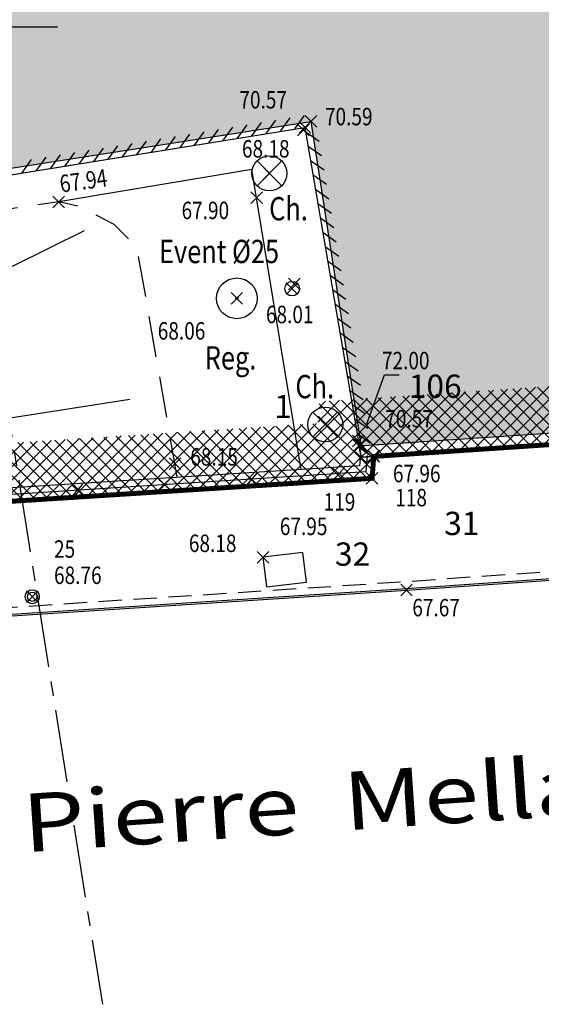
# Model space of a CAD drawing. Units: metres. Extents: x 1042452 to 1043011, y 6298920 to 6301301.
# Drawn here: x 1042804 to 1042813, y 6300506 to 6300522 of the extents above; entities that cross this region are included whole.
import ezdxf
from ezdxf import colors
from ezdxf.entities.mleader import LeaderData, LeaderLine
from ezdxf.enums import TextEntityAlignment as Align
from ezdxf.math import Vec2, Vec3

# ---------------------------------------------------------------- set-up
doc = ezdxf.new("R2010")
doc.units = ezdxf.units.M
doc.header["$PDMODE"] = 3
doc.header["$PDSIZE"] = 0.1
for name, pattern in [('AXES', [2, 1.25, -0.25, 0.25, -0.25]), ('CADASTRE', [1.1, 0.6, -0.25, 0, -0.25]), ('D', [0.375, 0.25, -0.125]), ('TCOURT', [0.6, 0.4, -0.2]), ('TMOYEN', [1.05, 0.7, -0.35])]:
    doc.linetypes.add(name, pattern=pattern)
for name, color, linetype in [('00-assiette-div-vol', 162, 'CADASTRE'), ('_____Coupes', 9, 'Continuous'), ('_____Limites Volumes', 21, 'Continuous'), ('_____Teintes Volumes', 7, 'Continuous'), ('_____Textes Volumes', 21, 'Continuous'), ('_thuet-V1', 7, 'Continuous'), ('BATI--DUR', 6, 'Continuous'), ('CLOTURE', 54, 'Continuous'), ('CLOTURE-SYMB', 86, 'Continuous'), ('DIVERS-H', 9, 'Continuous'), ('DIVERS-TXT', 11, 'Continuous'), ('ESCALIERS', 8, 'Continuous'), ('MOBILIER-URBAIN-SYMB', 30, 'Continuous'), ('MUR', 8, 'Continuous'), ('MUR-BAHUT', 8, 'Continuous'), ('MUR-HACH', 86, 'Continuous'), ('PTS-IMP', 21, 'Continuous'), ('PTS-IMP-ALT', 21, 'Continuous'), ('PTS-IMP-MAT', 21, 'Continuous'), ('PTS-STS', 7, 'Continuous'), ('PTS-STS-ALT', 13, 'Continuous'), ('PTS-STS-MAT', 22, 'Continuous'), ('PTS-TN', 7, 'Continuous'), ('PTS-TN-ALT', 5, 'Continuous'), ('RES-DIVERS-SYMB', 7, 'Continuous'), ('STATION-SYMB', 22, 'Continuous'), ('TALUS-BAS', 3, 'TMOYEN'), ('TALUS-SYMB', 80, 'Continuous'), ('VOIRIE-BORDURE', 233, 'Continuous'), ('VOIRIE-BORDURE-EPAIS', 86, 'TCOURT'), ('VOIRIE-TXT', 6, 'Continuous')]:
    doc.layers.add(name, color=color, linetype=linetype)
for name, color, linetype, plot in [('PTS-PLUS', 1, 'Continuous', False), ('PTS-REF', 6, 'Continuous', False), ('PTS-SN', 5, 'Continuous', False), ('VOIRIE-BORDURE-HAUT', 4, 'Continuous', False)]:
    doc.layers.add(name, color=color, linetype=linetype, plot=plot)
doc.styles.add('GEOMETRE EXPERT', font='txt')
doc.styles.add('RS', font='romans.shx')
doc.styles.add('SIMPLEX', font='SIMPLEX')
doc.styles.get("Standard").update_dxf_attribs({"font": 'romans.shx', "width": 0.8})

# ---------------------------------------------------------------- blocks, each defined once
blk = doc.blocks.new('E_STATION')
at = {"color": 0, "linetype": 'ByBlock', "lineweight": -2}
for radius in [0.12, 0.08]:
    blk.add_circle((0, 0), radius, dxfattribs=at)
blk = doc.blocks.new('L1T')
at = {"color": 0, "linetype": 'ByBlock', "lineweight": -2}
blk.add_lwpolyline([(0, 1), (1, 1), (1, 0), (0, 0)], close=True, dxfattribs=at)
blk = doc.blocks.new('PTS-PLUS')
at = {"color": 0}
blk.add_point((0, 0), dxfattribs=at)
at = {"layer": 'PTS-REF', "width": 0.8}
blk.add_attdef('PH', text='', height=0.1, dxfattribs=at).set_placement((-0.1, 0.4), align=Align.RIGHT)
blk = doc.blocks.new('PTS-SN')
at = {"color": 0}
blk.add_point((0, 0), dxfattribs=at)
at = {"layer": 'PTS-REF', "width": 0.8}
blk.add_attdef('PH', text='', height=0.1, dxfattribs=at).set_placement((-0.1, 0.2), align=Align.MIDDLE_RIGHT)
blk = doc.blocks.new('ASS-PR')
at = {"color": 0, "linetype": 'ByBlock', "lineweight": -2}
for radius in [0.5, 0.0286]:
    blk.add_circle((0, 0), radius, dxfattribs=at)
blk = doc.blocks.new('PTS-TN')
at = {"color": 0}
blk.add_point((0, 0), dxfattribs=at)
at = {"layer": 'PTS-REF', "width": 0.8}
blk.add_attdef('PH', text='', height=0.1, dxfattribs=at).set_placement((-0.1, 0.2), align=Align.RIGHT)
at = {"layer": 'PTS-TN-ALT', "width": 0.8}
blk.add_attdef('ALT', text='', height=0.3, dxfattribs=at).set_placement((0.1, -0.3), align=Align.MIDDLE_LEFT)
blk = doc.blocks.new('MUR-PIL-R')
at = {"layer": 'MUR', "lineweight": -2}
blk.add_circle((0, 0), 0.5, dxfattribs=at)
at = {"layer": 'MUR-HACH', "lineweight": -2}
for points in [[(-0.354, -0.354), (0.354, 0.354)], [(-0.354, 0.354), (0.354, -0.354)]]:
    blk.add_lwpolyline(points, dxfattribs=at)
blk = doc.blocks.new('MUR-HACH')
at = {"color": 0, "linetype": 'ByBlock', "lineweight": -2}
blk.add_line((0, 0), (1, 1), dxfattribs=at)
blk = doc.blocks.new('CLOT')
at = {"color": 0, "linetype": 'ByBlock', "lineweight": -2, "flags": 128}
for points in [[(0.5, 0.5), (-0.5, -0.5)], [(-0.5, 0.5), (0.5, -0.5)]]:
    blk.add_lwpolyline(points, dxfattribs=at)
blk = doc.blocks.new('PTS-STS')
at = {"color": 0}
blk.add_point((0, 0), dxfattribs=at)
at = {"layer": 'PTS-REF', "width": 0.8}
blk.add_attdef('PH', text='', height=0.1, dxfattribs=at).set_placement((-0.1, 0.2), align=Align.MIDDLE_RIGHT)
at = {"layer": 'PTS-STS-ALT', "width": 0.8}
blk.add_attdef('ALT', text='', height=0.3, dxfattribs=at).set_placement((0.1, -0.3), align=Align.MIDDLE_LEFT)
at = {"layer": 'PTS-STS-MAT', "width": 0.8}
blk.add_attdef('MAT', (0.1, 0.2), '', height=0.3, dxfattribs=at)
blk = doc.blocks.new('PTS-IMP')
at = {"color": 0}
blk.add_point((0, 0), dxfattribs=at)
at = {"layer": 'PTS-IMP-ALT', "width": 0.8}
blk.add_attdef('ALT', text='', height=0.3, dxfattribs=at).set_placement((0.1, -0.3), align=Align.MIDDLE_LEFT)
at = {"layer": 'PTS-IMP-MAT', "width": 0.8}
blk.add_attdef('MAT', (0.1, 0.2), '', height=0.3, dxfattribs=at)
at = {"layer": 'PTS-REF', "width": 0.8}
blk.add_attdef('PH', text='', height=0.1, dxfattribs=at).set_placement((-0.1, 0.4), align=Align.RIGHT)

msp = doc.modelspace()

# ---------------------------------------------------------------- hatches: boundary and pattern name
at = {"layer": '_____Teintes Volumes'}
h = msp.add_hatch(dxfattribs=at)
h.set_pattern_fill('ANSI37', color=211, scale=0.05)
h.set_pattern_definition([(45, (1042700.21333, 6299445.45224), (-0.112253202, 0.112253202), []), (135, (1042700.21333, 6299445.45224), (-0.112253202, -0.112253202), [])])
h.paths.add_polyline_path([(1042809.031, 6300656.454), (1042745.202, 6300650.486), (1042742.591, 6300647.238), (1042743.995, 6300638.125), (1042760.892, 6300515.159), (1042764.208, 6300512.46), (1042789.891, 6300514.285), (1042793.225, 6300514.462), (1042801.234, 6300515.009), (1042808.705, 6300515.485), (1042808.731, 6300515.858), (1042818.965, 6300516.542), (1042832.162, 6300517.435), (1042839.208, 6300517.894), (1042854.211, 6300518.896), (1042841.197, 6300600.525), (1042839.394, 6300600.214), (1042829.653, 6300598.694), (1042824.72, 6300597.911), (1042818.609, 6300596.933), (1042817.957, 6300600.422), (1042810.249, 6300648.471)], flags=16)
h.paths.add_polyline_path([(1042809.877, 6300657.537), (1042744.687, 6300651.442), (1042741.536, 6300647.521), (1042743.005, 6300637.981), (1042759.955, 6300514.632), (1042763.884, 6300511.435), (1042789.953, 6300513.287), (1042793.285, 6300513.464), (1042801.3, 6300514.011), (1042809.641, 6300514.542), (1042809.668, 6300514.918), (1042819.032, 6300515.545), (1042832.228, 6300516.438), (1042839.274, 6300516.896), (1042855.371, 6300517.972), (1042842.025, 6300601.682), (1042839.232, 6300601.201), (1042829.497, 6300599.682), (1042824.563, 6300598.898), (1042819.413, 6300598.075), (1042818.943, 6300600.593), (1042811.237, 6300648.626)])
at = {"layer": 'DIVERS-H', "transparency": 33554483}
h = msp.add_hatch(dxfattribs=at)
h.set_pattern_fill('PELOUSE', color=256, scale=0.1)
h.set_pattern_definition([(0, (0, 0), (0.125, 0.2), [0, -0.25])])
h.paths.add_polyline_path([(1042776.838, 6300527.49), (1042777.237, 6300527.586), (1042778.521, 6300527.797), (1042786.788, 6300529.148), (1042794.052, 6300530.354), (1042795.248, 6300522.679), (1042795.462, 6300522.792), (1042794.2, 6300530.379), (1042795.138, 6300530.534), (1042796.343, 6300530.725), (1042805.221, 6300532.103), (1042813.497, 6300533.433), (1042814.807, 6300533.659), (1042822.223, 6300534.833), (1042829.003, 6300535.935), (1042829.246, 6300536.001), (1042827.655, 6300545.859), (1042825.98, 6300556.217), (1042825.302, 6300560.465), (1042824.394, 6300566.157), (1042824.334, 6300566.533), (1042826.703, 6300566.894), (1042827.614, 6300565.016), (1042840.687, 6300537.784), (1042836.067, 6300537.032), (1042835.788, 6300538.786), (1042835.591, 6300538.755), (1042839.042, 6300517.082), (1042809.451, 6300515.105), (1042809.449, 6300515.119), (1042808.588, 6300520.671), (1042796.132, 6300518.735), (1042795.666, 6300521.745), (1042795.526, 6300521.719), (1042795.414, 6300521.605), (1042795.865, 6300518.694), (1042795.591, 6300518.651), (1042791.778, 6300517.879), (1042789.53, 6300517.556), (1042787.637, 6300517.266), (1042787.341, 6300518.864), (1042785.741, 6300518.567), (1042786.023, 6300516.954), (1042783.292, 6300516.673), (1042778.658, 6300515.941)])

# ---------------------------------------------------------------- linework, layer by layer
msp.add_circle((1042808.265, 6300517.799), 0.125)
at = {"layer": '00-assiette-div-vol', "color": 162, "const_width": 0.085, "flags": 128}
msp.add_lwpolyline([(1042855.371, 6300517.972), (1042842.025, 6300601.682), (1042839.232, 6300601.201), (1042829.497, 6300599.682), (1042824.563, 6300598.898), (1042819.413, 6300598.075), (1042818.943, 6300600.593), (1042811.237, 6300648.626), (1042809.877, 6300657.537), (1042744.687, 6300651.442), (1042741.536, 6300647.521), (1042743.005, 6300637.981), (1042759.955, 6300514.632), (1042763.884, 6300511.435), (1042789.953, 6300513.287), (1042793.285, 6300513.464), (1042801.3, 6300514.011), (1042809.641, 6300514.542), (1042809.668, 6300514.918), (1042819.032, 6300515.545), (1042832.228, 6300516.438), (1042839.274, 6300516.896), (1042855.371, 6300517.972)], close=True, dxfattribs=at)
at = {"layer": '_____Coupes', "color": 7, "linetype": 'AXES', "flags": 128}
msp.add_lwpolyline([(1042794.113, 6300573.762), (1042805.006, 6300505.51)], dxfattribs=at)
at = {"layer": '_____Coupes', "color": 7, "flags": 128}
msp.add_lwpolyline([(1042823.649, 6300570.596), (1042770.711, 6300562.132), (1042771.266, 6300558.63), (1042769.797, 6300558.382), (1042770.861, 6300551.827), (1042772.217, 6300552.057), (1042773.654, 6300543.052), (1042774.186, 6300543.137), (1042774.483, 6300541.297), (1042773.4, 6300541.123), (1042774.913, 6300531.7), (1042776, 6300531.874), (1042776.711, 6300527.499), (1042794.059, 6300530.357), (1042795.889, 6300518.54), (1042808.486, 6300520.568), (1042809.45, 6300514.904), (1042809.668, 6300514.918), (1042809.641, 6300514.542), (1042801.3, 6300514.011), (1042793.285, 6300513.464), (1042789.953, 6300513.287), (1042763.884, 6300511.435)], dxfattribs=at)
at = {"layer": '_____Limites Volumes', "linetype": 'TCOURT', "flags": 128}
msp.add_lwpolyline([(1042809.416, 6300515.102), (1042839.042, 6300517.082), (1042835.591, 6300538.755), (1042835.788, 6300538.786), (1042839.274, 6300516.896), (1042809.45, 6300514.904)], close=True, dxfattribs=at)
at = {"layer": '_____Textes Volumes', "color": 190, "flags": 128}
msp.add_lwpolyline([(1042799.011, 6300522.292), (1042804.236, 6300522.292)], dxfattribs=at)
at = {"layer": 'BATI--DUR', "flags": 128}
msp.add_lwpolyline([(1042844.57, 6300544.163), (1042848.057, 6300522.466), (1042848.029, 6300522.459), (1042845.18, 6300528.375), (1042842.66, 6300533.668), (1042840.765, 6300537.599), (1042836.102, 6300536.84), (1042839.274, 6300516.896), (1042832.228, 6300516.438), (1042819.032, 6300515.545), (1042809.45, 6300514.904)], dxfattribs=at)
at = {"layer": 'CLOTURE', "linetype": 'Continuous', "flags": 128}
msp.add_lwpolyline([(1042809.553, 6300514.935), (1042809.534, 6300514.651), (1042801.293, 6300514.126), (1042793.277, 6300513.579)], dxfattribs=at)
at = {"layer": 'ESCALIERS', "flags": 128}
msp.add_lwpolyline([(1042808.422, 6300514.695), (1042807.655, 6300519.361), (1042807.576, 6300519.844), (1042804.257, 6300519.288)], dxfattribs=at)
at = {"layer": 'MOBILIER-URBAIN-SYMB', "flags": 128}
msp.add_lwpolyline([(1042795.591, 6300518.651), (1042808.588, 6300520.671), (1042809.449, 6300515.119)], dxfattribs=at)
at = {"layer": 'MUR', "flags": 128}
for points in [[(1042809.414, 6300515.102), (1042839.042, 6300517.082), (1042835.591, 6300538.755)], [(1042791.778, 6300517.879), (1042808.486, 6300520.568), (1042809.45, 6300514.904)]]:
    msp.add_lwpolyline(points, dxfattribs=at)
at = {"layer": 'MUR-BAHUT', "flags": 128}
for points in [[(1042809.439, 6300514.943), (1042809.426, 6300514.759), (1042801.285, 6300514.241), (1042793.269, 6300513.693)], [(1042809.668, 6300514.927), (1042809.641, 6300514.542), (1042801.3, 6300514.011), (1042793.285, 6300513.464)]]:
    msp.add_lwpolyline(points, dxfattribs=at)
at = {"layer": 'TALUS-BAS', "flags": 128}
msp.add_lwpolyline([(1042806.292, 6300514.56), (1042805.621, 6300518.399), (1042805.464, 6300518.644), (1042805.209, 6300518.899), (1042804.628, 6300519.205), (1042804.257, 6300519.288), (1042797.582, 6300518.336), (1042797.507, 6300518.801)], dxfattribs=at)
at = {"layer": 'TALUS-SYMB', "flags": 128}
for points in [[(1042802.832, 6300517.877), (1042804.696, 6300518.799)], [(1042803.419, 6300515.583), (1042805.475, 6300515.899)]]:
    msp.add_lwpolyline(points, dxfattribs=at)
at = {"layer": 'VOIRIE-BORDURE', "flags": 128}
msp.add_lwpolyline([(1042793.577, 6300511.518), (1042802.125, 6300512.092), (1042810.231, 6300512.622), (1042814.701, 6300512.931)], dxfattribs=at)
at = {"layer": 'VOIRIE-BORDURE-EPAIS', "linetype": 'TCOURT', "flags": 128}
msp.add_lwpolyline([(1042793.567, 6300511.668), (1042802.115, 6300512.242), (1042810.221, 6300512.771), (1042814.69, 6300513.081)], dxfattribs=at)
at = {"layer": 'VOIRIE-BORDURE-HAUT', "linetype": 'Continuous'}
msp.add_lwpolyline([(1042793.575, 6300511.548), (1042802.123, 6300512.122), (1042810.229, 6300512.652), (1042814.699, 6300512.961)], dxfattribs=at)

# ---------------------------------------------------------------- block references
at = {"layer": 'CLOTURE-SYMB', "xscale": 0.2, "yscale": 0.2, "zscale": 0.2, "rotation": 183.644841710378}
for p in [(1042809.07, 6300514.621), (1042806.076, 6300514.431), (1042807.573, 6300514.526), (1042804.579, 6300514.335)]:
    msp.add_blockref('CLOT', p, dxfattribs=at)
at = {"layer": 'MUR', "xscale": 0.6000000000000001, "yscale": 0.6000000000000001, "rotation": 359.9936215300319}
for p in [(1042807.875, 6300519.779), (1042808.835, 6300515.466)]:
    msp.add_blockref('MUR-PIL-R', p, dxfattribs=at)
at = {"layer": 'MUR-HACH', "xscale": 0.2, "yscale": 0.2, "zscale": 0.2}
for p, rotation in [((1042807.328, 6300520.382), 9.145525914227651), ((1042807.575, 6300520.422), 9.145525914227651), ((1042807.821, 6300520.461), 9.145525914227651), ((1042808.068, 6300520.501), 9.145525914227651), ((1042808.315, 6300520.541), 9.145525914227651), ((1042806.34, 6300520.223), 9.145525914227651), ((1042806.587, 6300520.263), 9.145525914227651), ((1042806.834, 6300520.302), 9.145525914227651), ((1042807.081, 6300520.342), 9.145525914227651), ((1042808.499, 6300520.493), 279.6498510549608), ((1042805.353, 6300520.064), 9.145525914227651), ((1042805.6, 6300520.104), 9.145525914227651), ((1042805.847, 6300520.143), 9.145525914227651), ((1042806.094, 6300520.183), 9.145525914227651), ((1042808.541, 6300520.247), 279.6498510549608), ((1042804.366, 6300519.905), 9.145525914227651), ((1042804.613, 6300519.945), 9.145525914227651), ((1042804.86, 6300519.984), 9.145525914227651), ((1042805.106, 6300520.024), 9.145525914227651), ((1042803.625, 6300519.786), 9.145525914227651), ((1042803.872, 6300519.826), 9.145525914227651), ((1042804.119, 6300519.865), 9.145525914227651), ((1042808.583, 6300520), 279.6498510549608), ((1042808.625, 6300519.754), 279.6498510549608), ((1042808.667, 6300519.507), 279.6498510549608), ((1042808.709, 6300519.261), 279.6498510549608), ((1042808.751, 6300519.014), 279.6498510549608), ((1042808.793, 6300518.768), 279.6498510549608), ((1042808.835, 6300518.521), 279.6498510549608), ((1042808.876, 6300518.275), 279.6498510549608), ((1042808.918, 6300518.029), 279.6498510549608), ((1042808.96, 6300517.782), 279.6498510549608), ((1042809.002, 6300517.536), 279.6498510549608), ((1042809.044, 6300517.289), 279.6498510549608), ((1042809.086, 6300517.043), 279.6498510549608), ((1042809.128, 6300516.796), 279.6498510549608), ((1042809.17, 6300516.55), 279.6498510549608), ((1042809.212, 6300516.303), 279.6498510549608), ((1042809.254, 6300516.057), 279.6498510549608), ((1042809.296, 6300515.81), 279.6498510549608), ((1042809.337, 6300515.564), 279.6498510549608), ((1042809.379, 6300515.317), 279.6498510549608), ((1042809.421, 6300515.071), 279.6498510549608)]:
    msp.add_blockref('MUR-HACH', p, dxfattribs=dict(at, rotation=rotation))
at = {"layer": 'PTS-IMP'}
ref = msp.add_blockref('PTS-IMP', (1042809.668, 6300514.918), dxfattribs=at)
ref.add_attrib('MAT', '118', (1042810.038, 6300514.061), dxfattribs={"layer": 'PTS-IMP-MAT', "height": 0.3, "width": 0.8})
ref = msp.add_blockref('PTS-IMP', (1042809.641, 6300514.542), dxfattribs=at)
ref.add_attrib('MAT', '119', (1042808.807, 6300513.987), dxfattribs={"layer": 'PTS-IMP-MAT', "height": 0.3, "width": 0.8})
at = {"layer": 'PTS-PLUS'}
for name, p in [('PTS-PLUS', (1042807.875, 6300519.779)), ('PTS-PLUS', (1042808.265, 6300517.799)), ('PTS-TN', (1042808.835, 6300515.466)), ('PTS-PLUS', (1042809.449, 6300515.119))]:
    msp.add_blockref(name, p, dxfattribs=at)
at = {"layer": 'PTS-SN'}
msp.add_blockref('PTS-SN', (1042809.45, 6300514.904), dxfattribs=at)
at = {"layer": 'PTS-STS'}
ref = msp.add_blockref('PTS-STS', (1042803.801, 6300512.509), dxfattribs=at)
ref.add_attrib('MAT', '25', (1042804.175, 6300513.177), dxfattribs={"layer": 'PTS-STS-MAT', "height": 0.3, "rotation": 0.0064, "width": 0.8})
ref.add_attrib('ALT', '68.76', dxfattribs={"layer": 'PTS-STS-ALT', "height": 0.3, "rotation": 0.0064, "width": 0.8}).set_placement((1042804.175, 6300512.877), align=Align.MIDDLE_LEFT)
at = {"layer": 'PTS-TN'}
ref = msp.add_blockref('PTS-TN', (1042808.486, 6300520.568), dxfattribs=at)
ref.add_attrib('ALT', '70.57', dxfattribs={"layer": 'PTS-TN-ALT', "height": 0.3, "width": 0.8}).set_placement((1042807.36, 6300521.042), align=Align.MIDDLE_LEFT)
ref = msp.add_blockref('PTS-TN', (1042808.588, 6300520.671), dxfattribs=at)
ref.add_attrib('ALT', '70.59', dxfattribs={"layer": 'PTS-TN-ALT', "height": 0.3, "width": 0.8}).set_placement((1042808.83, 6300520.753), align=Align.MIDDLE_LEFT)
ref = msp.add_blockref('PTS-TN', (1042808.461, 6300520.522), dxfattribs=at)
ref.add_attrib('ALT', '68.18', dxfattribs={"layer": 'PTS-TN-ALT', "height": 0.3, "rotation": 360, "width": 0.8}).set_placement((1042807.404, 6300520.2), align=Align.MIDDLE_LEFT)
ref = msp.add_blockref('PTS-TN', (1042804.257, 6300519.288), dxfattribs=at)
ref.add_attrib('ALT', '67.94', dxfattribs={"layer": 'PTS-TN-ALT', "height": 0.3, "rotation": 7.9313, "width": 0.8}).set_placement((1042804.275, 6300519.594), align=Align.MIDDLE_LEFT)
ref = msp.add_blockref('PTS-TN', (1042807.655, 6300519.361), dxfattribs=at)
ref.add_attrib('ALT', '67.90', dxfattribs={"layer": 'PTS-TN-ALT', "height": 0.3, "width": 0.8}).set_placement((1042806.366, 6300519.142), align=Align.MIDDLE_LEFT)
ref = msp.add_blockref('PTS-TN', (1042808.302, 6300517.881), dxfattribs=at)
ref.add_attrib('ALT', '68.01', dxfattribs={"layer": 'PTS-TN-ALT', "height": 0.3, "rotation": 360, "width": 0.8}).set_placement((1042807.816, 6300517.355), align=Align.MIDDLE_LEFT)
ref = msp.add_blockref('PTS-TN', (1042807.316, 6300517.632), dxfattribs=at)
ref.add_attrib('ALT', '68.06', dxfattribs={"layer": 'PTS-TN-ALT', "height": 0.3, "rotation": 360, "width": 0.8}).set_placement((1042805.957, 6300517.074), align=Align.MIDDLE_LEFT)
ref = msp.add_blockref('PTS-PLUS', (1042809.414, 6300515.102), dxfattribs=at)
ref.add_attrib('ALT', '72.00', dxfattribs={"layer": 'PTS-TN-ALT', "height": 0.3, "rotation": 360, "width": 0.8}).set_placement((1042809.809, 6300516.564), align=Align.MIDDLE_LEFT)
ref = msp.add_blockref('PTS-TN', (1042809.403, 6300515.181), dxfattribs=at)
ref.add_attrib('ALT', '70.57', dxfattribs={"layer": 'PTS-TN-ALT', "height": 0.3, "width": 0.8}).set_placement((1042809.866, 6300515.565), align=Align.MIDDLE_LEFT)
ref = msp.add_blockref('PTS-TN', (1042806.251, 6300514.796), dxfattribs=at)
ref.add_attrib('ALT', '68.15', dxfattribs={"layer": 'PTS-TN-ALT', "height": 0.3, "width": 0.8}).set_placement((1042806.516, 6300514.911), align=Align.MIDDLE_LEFT)
ref = msp.add_blockref('PTS-TN', (1042809.668, 6300514.927), dxfattribs=at)
ref.add_attrib('ALT', '67.96', dxfattribs={"layer": 'PTS-TN-ALT', "height": 0.3, "width": 0.8}).set_placement((1042809.998, 6300514.624), align=Align.MIDDLE_LEFT)
ref = msp.add_blockref('PTS-TN', (1042809.641, 6300514.542), dxfattribs=at)
ref.add_attrib('ALT', '67.95', dxfattribs={"layer": 'PTS-TN-ALT', "height": 0.3, "rotation": 360, "width": 0.8}).set_placement((1042808.055, 6300513.717), align=Align.MIDDLE_LEFT)
ref = msp.add_blockref('PTS-TN', (1042807.765, 6300513.187), dxfattribs=at)
ref.add_attrib('ALT', '68.18', dxfattribs={"layer": 'PTS-TN-ALT', "height": 0.3, "rotation": 360, "width": 0.8}).set_placement((1042806.492, 6300513.426), align=Align.MIDDLE_LEFT)
ref = msp.add_blockref('PTS-TN', (1042810.231, 6300512.622), dxfattribs=at)
ref.add_attrib('ALT', '67.67', dxfattribs={"layer": 'PTS-TN-ALT', "height": 0.3, "rotation": 360, "width": 0.8}).set_placement((1042810.331, 6300512.322), align=Align.MIDDLE_LEFT)
at = {"layer": 'RES-DIVERS-SYMB'}
for name, p, xscale, yscale, rotation in [('ASS-PR', (1042807.316, 6300517.632), 0.7, 0.7, 359.9936215300319), ('L1T', (1042807.765, 6300513.187), 0.6882463444147591, -0.5150247724419956, 6.932051059886344)]:
    msp.add_blockref(name, p, dxfattribs=dict(at, xscale=xscale, yscale=yscale, rotation=rotation))
at = {"layer": 'STATION-SYMB', "rotation": 359.9936215300319}
msp.add_blockref('E_STATION', (1042803.801, 6300512.509), dxfattribs=at)
msp.add_blockref('E_STATION', (1042803.801, 6300512.509), dxfattribs=at)
msp.add_blockref('E_STATION', (1042803.801, 6300512.509), dxfattribs=at)

# ---------------------------------------------------------------- texts
at = {"layer": '_thuet-V1', "color": 21, "linetype": 'D', "style": 'SIMPLEX'}
for s, p in [('106', (1042810.271, 6300515.923)), ('1', (1042807.958, 6300515.575)), ('31', (1042810.879, 6300513.567)), ('32', (1042809.002, 6300513.041))]:
    msp.add_text(s, height=0.4, dxfattribs=at).set_placement(p)
at = {"layer": 'DIVERS-TXT', "style": 'RS', "width": 0.8}
for s, p in [('Ch.', (1042807.872, 6300518.971)), ('Event %%C25', (1042805.979, 6300518.237)), ('Reg.', (1042806.765, 6300516.411)), ('Ch.', (1042808.323, 6300515.917))]:
    msp.add_text(s, height=0.4, dxfattribs=at).set_placement(p)
at = {"layer": 'VOIRIE-TXT', "style": 'GEOMETRE EXPERT', "width": 1.25}
msp.add_text('Rue  Pierre  Mellarede', height=1, rotation=3.9018, dxfattribs=at).set_placement((1042799.846, 6300507.858))

# ---------------------------------------------------------------- leaders
at = {"layer": 'PTS-TN-ALT'}
ml = msp.add_multileader_mtext('Standard', dxfattribs=at)
ml.set_content('')
ml.set_leader_properties()
ml.build(insert=Vec2(0, 0))
ml.multileader.update_dxf_attribs({"text_right_attachment_type": 6, "dogleg_length": 0.25, "arrow_head_size": 0.4})
ctx = ml.context
ctx.base_point, ctx.arrow_head_size, ctx.plane_origin = Vec3(1042810.106, 6300516.316), 0.4, Vec3(1042809.414, 6300515.102)
ctx.right_attachment = 6
notes = []
notes.append((ctx, [(0, (1, 1, 0), (1042809.856, 6300516.316), (1, 0), 0.25, [(0, [(1042809.414, 6300515.102)], 0, [])])]))
ctx.mtext, ml.multileader.dxf.content_type = None, 0
for ctx, leaders in notes:
    for number, flags, end, landing, length, lines in leaders:
        leader = LeaderData()
        leader.index, (leader.has_last_leader_line, leader.has_dogleg_vector, leader.attachment_direction) = number, flags
        leader.last_leader_point, leader.dogleg_vector, leader.dogleg_length = Vec3(end), Vec3(landing), length
        for number, points, colour, breaks in lines:
            line = LeaderLine()
            line.index, line.vertices, line.color, line.breaks = number, Vec3.list(points), colors.encode_raw_color(colour), breaks
            leader.lines.append(line)
        ctx.leaders.append(leader)

doc.saveas('drawing.dxf')
